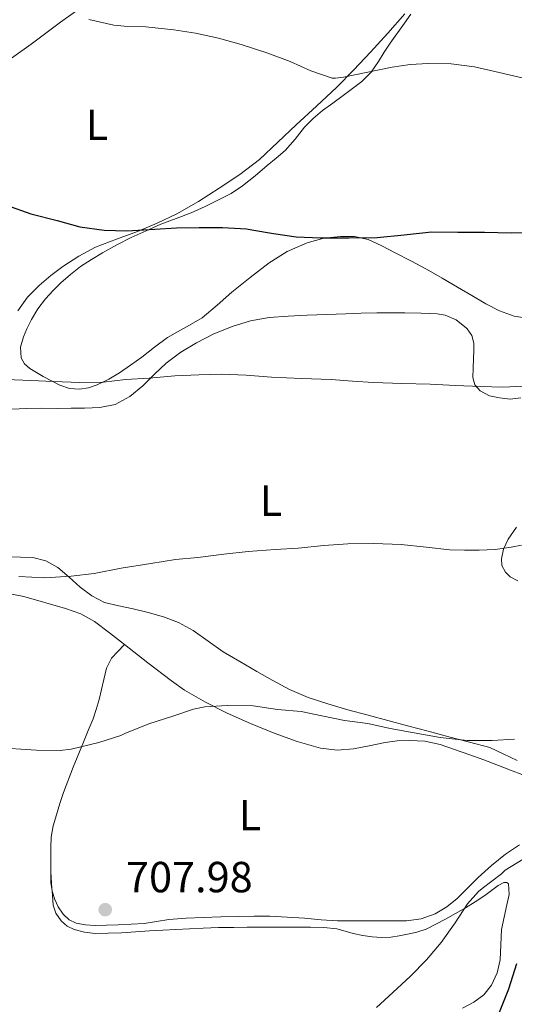
# Model space of a CAD drawing. Units: metres. Extents: x 552994 to 556432, y 4712442 to 4714782.
# Drawn here: x 553943 to 554057, y 4713348 to 4713574 of the extents above; entities that cross this region are included whole.
import ezdxf
from ezdxf.enums import TextEntityAlignment as Align

# ---------------------------------------------------------------- set-up
doc = ezdxf.new("R2010")
doc.units = ezdxf.units.M
doc.header["$MEASUREMENT"] = 0
for name, color, linetype, lineweight in [('Cota de punto acotado terreno', 7, 'Continuous', 0), ('Curva de nivel directora', 30, 'Continuous', 30), ('Curva de nivel intermedia', 30, 'Continuous', 0), ('Etiqueta de uso rústico', 92, 'Continuous', 0), ('Línea de cambio de uso (parcela vista)', 92, 'Continuous', 0), ('Punto acotado terreno (símbolo)', 7, 'Continuous', 0)]:
    doc.layers.add(name, color=color, linetype=linetype, lineweight=lineweight)
doc.styles.add('Style-Arial', font='arial.ttf')

# ---------------------------------------------------------------- blocks, each defined once
blk = doc.blocks.new('5PATER')
at = {"layer": 'Punto acotado terreno (símbolo)', "linetype": 'Continuous', "lineweight": 0}
h = blk.add_hatch(color=51, dxfattribs=at)
edge = h.paths.add_edge_path()
edge.add_ellipse((0, 0), major_axis=(-0.1095731443231308, -0.1110710700762829), ratio=0.9994222409660317, start_angle=0, end_angle=360)

msp = doc.modelspace()

# ---------------------------------------------------------------- linework, layer by layer
at = {"layer": 'Curva de nivel directora', "color": 30, "linetype": 'Continuous', "lineweight": 30, "flags": 128}
for points, elevation in [([(553940.26, 4713531.529999999), (553945.8999999993, 4713529.530000002), (553951.9199999986, 4713527.970000001), (553957.14, 4713526.570000002), (553962.719999999, 4713525.760000001), (553967.9699999995, 4713525.600000001), (553974.38, 4713526.010000001), (553979.3800000001, 4713526.300000001), (553984.5900000003, 4713526.380000002), (553989.9999999994, 4713526.380000002)], 725.0000000000001), ([(553989.9999999994, 4713526.380000002), (553995.5199999983, 4713526.090000001), (553996.7000000007, 4713525.87), (554001.7099999995, 4713525.020000001), (554006.94, 4713524.220000001), (554012.5599999991, 4713524.01), (554019.0599999991, 4713524.039999999), (554025.55, 4713524.060000001), (554031.7999999997, 4713524.730000002), (554038.0499999991, 4713525.390000002), (554044.149999999, 4713525.350000001), (554050.2599999999, 4713525.310000001), (554056.4099999989, 4713525.199999999), (554062.54, 4713525.34)], 725.0000000000001), ([(554019.4999999994, 4713294.510000001), (554023.5299999994, 4713298.78), (554024.2899999993, 4713300.09), (554027.2099999986, 4713305.369999999), (554030.4499999996, 4713311.16), (554032.0099999997, 4713313.279999999), (554035.8499999997, 4713317.390000002), (554038.6500000004, 4713321.320000002), (554042.1900000009, 4713326.270000001), (554046.3499999985, 4713331.100000001), (554049.3300000001, 4713335.840000002), (554051.5799999987, 4713340.49), (554052.399999999, 4713342.890000002), (554052.9099999986, 4713343.79), (554053.7699999993, 4713345.880000002), (554055.8999999993, 4713351.230000001), (554057.6899999997, 4713357.100000001)], 700.0000000000001)]:
    msp.add_lwpolyline(points, dxfattribs=dict(at, elevation=elevation))
at = {"layer": 'Curva de nivel intermedia', "color": 30, "linetype": 'Continuous', "lineweight": 0, "flags": 128}
for points, elevation in [([(554059.2600000009, 4713560.759999999), (554053.6399999995, 4713562.09), (554047.98, 4713563.390000001), (554042.6400000001, 4713564.069999999), (554037.2800000003, 4713564.119999998), (554033.1500000019, 4713563.899999999), (554029.0599999992, 4713563.32), (554023.4600000001, 4713562.16), (554017.860000001, 4713560.989999999), (554016.0000000013, 4713560.75), (554015.2300000002, 4713560.75), (554010.3200000017, 4713562.46), (554005.5800000009, 4713564.59), (554000.400000002, 4713566.480000001), (553994.290000001, 4713568.460000001), (553989.0899999997, 4713569.980000001), (553983.7499999999, 4713571.13), (553978.7699999999, 4713571.899999999), (553972.3500000006, 4713572.560000001), (553967.3500000003, 4713572.730000001), (553964.9499999997, 4713572.960000001), (553959.2000000009, 4713574.220000002)], 730), ([(553938.9800000014, 4713491.390000001), (553940.2700000012, 4713491.449999998), (553945.8600000013, 4713491.210000001), (553951.0899999995, 4713490.930000001), (553957.1700000013, 4713490.769999999), (553962.5600000004, 4713490.849999999), (553967.6500000021, 4713491.42), (553973.1200000016, 4713491.73), (553978.9900000012, 4713492.3), (553984.5400000011, 4713492.489999999), (553989.7800000004, 4713492.640000001), (553995.4199999998, 4713492.4), (554001.2500000015, 4713491.929999999), (554008.1400000001, 4713491.66), (554015.02, 4713491.390000001), (554019.8900000005, 4713491.05), (554024.7499999999, 4713490.699999999), (554031.2499999999, 4713490.5), (554037.7400000007, 4713490.319999999), (554043.5800000012, 4713490.050000001), (554049.4100000006, 4713489.789999999), (554054.4000000019, 4713489.689999999), (554059.3799999994, 4713489.899999999)], 719.9999999999999), ([(553943.1400000011, 4713446.08), (553949.1000000001, 4713445.759999999), (553955.1399999995, 4713446.21), (553960.4600000015, 4713446.8), (553966.6399999995, 4713448.01), (553973.4700000003, 4713449.100000001), (553979.140000001, 4713450.01), (553984.2999999997, 4713450.49), (553990.29, 4713451.239999999), (553995.8700000013, 4713451.82), (554002.0800000007, 4713452.350000001), (554007.3900000014, 4713452.599999999), (554013.3300000003, 4713453.26), (554018.7999999998, 4713453.600000001), (554024.8000000012, 4713453.680000001), (554031.1200000001, 4713453.439999999), (554036.8300000011, 4713452.829999999), (554042.2900000014, 4713452.220000001), (554045.6599999999, 4713452.180000001), (554049.0400000018, 4713452.140000001), (554052.740000001, 4713452.319999999), (554056.4300000012, 4713452.829999999), (554058.8300000018, 4713453.340000001)], 715.0000000000001), ([(553937.5199999998, 4713406.769999999), (553947.1500000011, 4713406.16), (553952.6100000015, 4713406.109999998), (553955.1500000008, 4713406.41), (553961.5000000009, 4713407.890000001), (553966.6200000016, 4713409.5), (553967.5400000004, 4713409.96), (553973.0099999999, 4713412.199999999), (553978.5300000008, 4713413.980000001), (553983.3299999996, 4713415.579999999), (553985.9000000001, 4713416.08), (553991.020000001, 4713416.439999999), (553997.0400000003, 4713416.319999999), (554002.6200000015, 4713415.519999999), (554008.0500000007, 4713415.069999999), (554012.8499999997, 4713414.029999998), (554018.0800000001, 4713413), (554023.4199999999, 4713412.279999998), (554028.5800000009, 4713411.16), (554034.0599999994, 4713410.109999999), (554040.0499999997, 4713409.07), (554046.2600000012, 4713408.38), (554052.0200000012, 4713408.409999999), (554057.150000001, 4713408.680000001)], 710.0000000000001), ([(554025.3900000014, 4713346.970000001), (554029.170000001, 4713350.359999998), (554033.2300000001, 4713354.119999998), (554036.9400000006, 4713357.920000001), (554040.3300000012, 4713361.869999998), (554043.5200000008, 4713366.4), (554046.3399999995, 4713370.8), (554048.8800000009, 4713373.599999998), (554049.7800000015, 4713374.329999999), (554054.1800000004, 4713377.659999999), (554055.040000001, 4713378.52), (554060.5900000009, 4713381.88)], 705)]:
    msp.add_lwpolyline(points, dxfattribs=dict(at, elevation=elevation))
at = {"layer": 'Línea de cambio de uso (parcela vista)', "color": 92, "linetype": 'Continuous', "lineweight": 0, "extrusion": (0.001679331758791127, -0.04576181224799072, 0.9989509679581995), "elevation": -214054.6708915006, "flags": 128}
msp.add_lwpolyline([(726429.4318656251, 4685005.431774109), (726429.4318656251, 4685005.453611691)], dxfattribs=at)
msp.add_lwpolyline([(726429.4318656251, 4685005.431774109), (726429.4318656251, 4685005.453611691)], dxfattribs=at)
at = {"layer": 'Línea de cambio de uso (parcela vista)', "color": 92, "linetype": 'Continuous', "lineweight": 0, "extrusion": (0.2731951787476731, -0.04199223273790621, 0.9610416467035715), "elevation": -45907.74301971105, "flags": 128}
msp.add_lwpolyline([(4742820.298327827, 162181.3583717993), (4742822.067375815, 162181.9397679772), (4742824.515518109, 162182.3402692648)], dxfattribs=at)
at = {"layer": 'Línea de cambio de uso (parcela vista)', "color": 92, "linetype": 'Continuous', "lineweight": 0, "extrusion": (0.7698748030732634, -0.1429942521770608, 0.6219689955594468), "elevation": -247072.7771297971, "flags": 128}
msp.add_lwpolyline([(4735280.372647334, 197154.387701167), (4735276.685520786, 197152.8639001453), (4735276.186871313, 197152.6602073335)], dxfattribs=at)
at = {"layer": 'Línea de cambio de uso (parcela vista)', "color": 92, "linetype": 'Continuous', "lineweight": 0}
for points in [[(553937.3700000001, 4713562.5, 727.429999999993), (553945.9199999999, 4713568.58, 728.2899999999936), (553952.6900000004, 4713573.630000001, 728.6999999999972), (553959.5999999996, 4713578.529999999, 729.0599999999977)], [(554031.9299999997, 4713575.560000001, 731), (554028, 4713571.140000001, 730.320000000007), (554024.0300000003, 4713566.77, 729.5399999999936), (554020.2199999997, 4713562.65, 728.6399999999995), (554016.2699999996, 4713558.66, 727.7200000000012), (554011.6200000001, 4713554.32, 726.8600000000006), (554006.9400000004, 4713549.99, 726.179999999993), (554002.7100000001, 4713546.02, 725.8699999999953), (553998.4600000001, 4713542.07, 725.570000000007), (553994, 4713538.58, 724.9700000000012), (553989.25, 4713535.449999999, 724.3600000000006), (553984.4500000002, 4713532.359999999, 723.8999999999943), (553979.4900000002, 4713529.539999999, 723.570000000007), (553974.9800000004, 4713527.430000001, 723.6000000000058), (553970.4100000003, 4713525.49, 723.6399999999995), (553965.5700000003, 4713523.699999999, 723.2599999999949), (553960.7300000004, 4713521.859999999, 722.8500000000058), (553956.8799999999, 4713519.810000001, 722.8300000000019), (553953.2300000004, 4713517.4, 722.7700000000042), (553950.4500000002, 4713515.32, 722.2700000000042), (553947.8200000003, 4713513.050000001, 721.7700000000042), (553945.0999999996, 4713510.33, 721.529999999999), (553942.8499999996, 4713507.24, 721.3000000000029)], [(554031.8399999999, 4713573.4, 730.6600000000036), (554033.29, 4713575.449999999, 730.9900000000052)], [(554060.5199999996, 4713505.470000001, 722.5500000000029), (554057.0899999999, 4713505.960000001, 722.5500000000029), (554053.75, 4713507.230000001, 722.5599999999977), (554050.6200000001, 4713508.869999999, 722.6000000000058), (554047.3300000001, 4713510.76, 722.7700000000042), (554044.0499999998, 4713512.66, 722.9499999999972), (554040.5099999999, 4713514.75, 723.0200000000042), (554036.9600000001, 4713516.82, 723.0500000000029), (554033.3600000005, 4713518.74, 723.0500000000029), (554029.7300000004, 4713520.58, 723.0500000000029), (554026.6600000003, 4713522.140000001, 723.0599999999977), (554023.5, 4713523.619999999, 723.0599999999977), (554020.3499999996, 4713524.359999999, 723.0200000000042), (554017.1299999999, 4713524.359999999, 722.9700000000012), (554013.29, 4713523.949999999, 722.929999999993), (554009.4900000002, 4713522.9, 722.8899999999995), (554004.9000000004, 4713520.84, 722.679999999993), (554000.7199999997, 4713518.230000001, 722.4199999999983), (553996.3700000001, 4713514.890000001, 722.2200000000012), (553992.1100000005, 4713511.480000001, 722.0099999999949), (553988.7199999997, 4713508.539999999, 721.7599999999949), (553985.29, 4713505.640000001, 721.4600000000065), (553981.3099999996, 4713503.34, 721.1100000000006), (553980.8446000004, 4713503.081800001, 721.0694999999978), (553977.29, 4713501.109999999, 720.7599999999949), (553974.3399999999, 4713498.83, 720.6000000000058), (553971.3899999997, 4713496.550000001, 720.4700000000012), (553968.8399999999, 4713494.720000001, 720.0899999999965), (553966.25, 4713492.949999999, 719.8000000000029), (553963.79, 4713491.5, 719.8300000000019), (553961.1500000004, 4713490.230000001, 719.8600000000006), (553959.1200000001, 4713489.5, 719.8600000000006), (553957.0700000003, 4713489.17, 719.8600000000006), (553954.7800000003, 4713489.350000001, 719.8600000000006), (553952.5300000003, 4713490.100000001, 719.8600000000006), (553950.5999999996, 4713491.100000001, 720), (553948.7300000004, 4713492.130000001, 720.1999999999972), (553947.1699999999, 4713493.01, 720.2100000000065), (553945.6299999999, 4713493.939999999, 720.2299999999959), (553944.4000000004, 4713495.029999999, 720.3899999999995), (553943.6299999999, 4713496.439999999, 720.5500000000029), (553943.5199999996, 4713498.83, 720.679999999993), (553944.1900000004, 4713501.210000001, 720.8099999999977), (553944.9386999998, 4713503.081800001, 720.892200000002), (553945.0099999999, 4713503.26, 720.8999999999943), (553946, 4713505.24, 721), (553947.5099999999, 4713507.710000001, 721.3000000000029), (553949.25, 4713510.02, 721.6199999999953), (553950.9800000004, 4713511.890000001, 721.6900000000023), (553952.8099999996, 4713513.65, 721.7700000000042), (553955.0099999999, 4713515.619999999, 722.029999999999), (553957.3300000001, 4713517.430000001, 722.279999999999), (553959.8200000003, 4713519.060000001, 722.4700000000012), (553962.4000000004, 4713520.57, 722.6600000000036), (553965.6799999997, 4713522.369999999, 722.8699999999953), (553968.9900000002, 4713524.07, 723.0800000000019), (553972.3799999999, 4713525.65, 723.5200000000042), (553975.8099999996, 4713527.130000001, 724.0099999999949), (553979.29, 4713528.439999999, 724.070000000007), (553982.7800000003, 4713529.75, 724.1300000000047), (553986.0099999999, 4713531.210000001, 724.5500000000029), (553989.1799999997, 4713532.810000001, 724.929999999993), (553991.9699999997, 4713534.25, 725.0800000000019), (553994.6100000005, 4713535.970000001, 725.2200000000012), (553997.4699999997, 4713538.300000001, 725.4400000000023), (554000.29, 4713540.640000001, 725.6999999999972), (554002.3600000005, 4713542.369999999, 726.0200000000042), (554004.4100000003, 4713544.119999999, 726.3699999999953), (554006.7000000002, 4713546.74, 726.6699999999983), (554008.8899999997, 4713549.480000001, 726.9700000000012), (554010.8600000005, 4713551.470000001, 727.3699999999953), (554012.9699999997, 4713553.279999999, 727.7700000000042), (554015.3499999996, 4713555.029999999, 727.8800000000047), (554017.7400000002, 4713556.77, 727.9900000000052), (554019.9100000003, 4713558.359999999, 728.320000000007), (554022.0599999996, 4713559.960000001, 728.6499999999943), (554024.1600000003, 4713562.100000001, 728.8699999999953), (554025.9000000004, 4713564.600000001, 729.1399999999995), (554027.2199999997, 4713566.710000001, 729.5099999999949), (554028.5700000003, 4713568.800000001, 729.8800000000047), (554031.8399999999, 4713573.4, 730.6600000000036)], [(553941.5, 4713484.57, 719.1600000000036), (553944.9100000003, 4713484.789999999, 718.9499999999972), (553948.4400000004, 4713484.84, 718.75), (553951.9800000004, 4713484.789999999, 718.6100000000006), (553955.1200000001, 4713484.800000001, 718.5800000000019), (553958.25, 4713484.810000001, 718.6000000000058), (553961.7699999996, 4713484.970000001, 718.6300000000047), (553965.2599999999, 4713485.699999999, 718.6900000000023), (553968.6500000004, 4713487.51, 718.8500000000058), (553971.6100000005, 4713489.960000001, 719.0800000000019), (553974.2999999998, 4713492.619999999, 719.3699999999953), (553977.0199999996, 4713495.220000001, 719.6699999999983), (553980.4199999999, 4713497.689999999, 719.9400000000023), (553984.0300000003, 4713499.880000001, 720.1699999999983), (553988.0199999996, 4713501.91, 720.320000000007), (553990.8975999998, 4713503.081800001, 720.3824000000022), (553992.1699999999, 4713503.600000001, 720.4100000000036), (553996.4000000004, 4713504.949999999, 720.3699999999953), (554000.7199999997, 4713505.720000001, 720.3300000000019), (554005.0800000001, 4713506.029999999, 720.6000000000058), (554009.4500000002, 4713506.230000001, 720.8699999999953), (554013.9000000004, 4713506.369999999, 720.8099999999977), (554018.3499999996, 4713506.52, 720.7599999999949), (554021.9199999999, 4713506.65, 720.8300000000019), (554025.4900000002, 4713506.77, 720.8999999999943), (554028.7199999997, 4713506.800000001, 720.9499999999972), (554031.9699999997, 4713506.77, 721), (554035.6699999999, 4713506.699999999, 721.1900000000023), (554039.3700000001, 4713506.529999999, 721.3699999999953), (554041.2100000001, 4713506.25, 721.279999999999), (554043.7800000003, 4713505.15, 720.9400000000023), (554046.1600000003, 4713503.220000001, 720.6499999999943), (554046.2585000005, 4713503.081800001, 720.6499999999943), (554047.3499999996, 4713501.550000001, 720.6499999999943), (554047.79, 4713499.75, 720.6499999999943), (554047.79, 4713498, 720.2899999999936), (554047.7599999999, 4713496.24, 719.9400000000023), (554047.6699999999, 4713494.060000001, 719.8699999999953), (554047.5999999996, 4713491.859999999, 719.8600000000006), (554048.0300000003, 4713490.230000001, 719.9199999999983), (554049.25, 4713488.82, 719.9600000000065), (554051.4299999997, 4713487.680000001, 719.8000000000029), (554053.7300000004, 4713487.24, 719.6199999999953), (554056.2000000002, 4713486.92, 719.5599999999977), (554058.6200000001, 4713487.17, 719.5599999999977)], [(554057.6699999999, 4713457.49, 714.9400000000023), (554055.6900000004, 4713454.66, 714.3600000000006), (554054.6699999999, 4713452.41, 714.0800000000019), (554054.2000000002, 4713450.15, 713.8000000000029), (554054.29, 4713448.600000001, 713.4400000000023), (554055.1200000001, 4713447.08, 713.1100000000006), (554056.2199999997, 4713446.039999999, 712.9900000000052), (554057.9600000001, 4713445.08, 712.8699999999953)], [(554057.7599999999, 4713403.75, 709.25), (554054.6100000005, 4713405.34, 709.3300000000019), (554051.5, 4713406.77, 709.4100000000036), (554046.7999999998, 4713408, 709.4400000000023), (554042.0899999999, 4713409.24, 709.4799999999959), (554037.3200000003, 4713410.51, 709.5899999999965), (554032.54, 4713411.779999999, 709.7299999999959), (554028.0199999996, 4713412.980000001, 709.8899999999995), (554023.5, 4713414.180000001, 710.0500000000029), (554018.8499999996, 4713415.460000001, 710.2400000000052), (554014.2199999997, 4713416.800000001, 710.4499999999972), (554009.7199999997, 4713418.25, 710.8399999999965), (554005.3700000001, 4713420.119999999, 711.2700000000042), (554001.5999999996, 4713422.140000001, 711.4199999999983), (553997.8799999999, 4713424.26, 711.570000000007), (553994, 4713426.52, 712), (553990.1399999997, 4713428.800000001, 712.4199999999983), (553986.6699999999, 4713431.230000001, 712.6199999999953), (553983.2000000002, 4713433.680000001, 712.8099999999977), (553979.8899999997, 4713435.49, 713.070000000007), (553976.3799999999, 4713436.84, 713.3300000000019), (553972.9000000004, 4713437.789999999, 713.2899999999936), (553969.4000000004, 4713438.66, 713.2700000000042), (553966.1200000001, 4713439.369999999, 713.5599999999977), (553962.8300000001, 4713440.15, 713.8800000000047), (553959.8799999999, 4713441.640000001, 714.1000000000058), (553957.2000000002, 4713443.65, 714.3099999999977), (553954.6799999997, 4713445.930000001, 714.9600000000065), (553952.0899999999, 4713448.180000001, 715.429999999993), (553949.3399999999, 4713449.730000001, 715.279999999999), (553946.3600000005, 4713450.5, 715.1100000000006), (553943.4800000004, 4713450.58, 714.9799999999959), (553940.5999999996, 4713450.609999999, 714.8899999999995)], [(553934.5700000003, 4713443.32, 713.6399999999995), (553944.2800000003, 4713441.529999999, 713.4499999999972), (553953.8799999999, 4713438.74, 713.029999999999), (553957.3600000005, 4713437.51, 712.5500000000029), (553960.5099999999, 4713435.779999999, 712.0399999999936), (553963.9500000002, 4713433.109999999, 711.5599999999977), (553967.3899999997, 4713430.439999999, 711.0800000000019)], [(553950.4807000002, 4713378.15, 708.5317000000068), (553950.4800000004, 4713378.560000001, 708.5500000000029), (553950.4900000002, 4713381.460000001, 708.679999999993), (553950.4900000002, 4713383.789999999, 708.8600000000006), (553950.5599999996, 4713386.119999999, 709.0500000000029), (553951.04, 4713388.720000001, 709.029999999999), (553951.7999999998, 4713391.289999999, 709.0500000000029), (553952.5300000003, 4713393.880000001, 709.25), (553953.3600000005, 4713396.439999999, 709.4600000000065), (553955.6299999999, 4713402.220000001, 709.9900000000052), (553957.9600000001, 4713407.970000001, 710.5), (553959.0800000001, 4713410.65, 710.7299999999959), (553960.1900000004, 4713413.33, 710.9499999999972), (553960.9400000004, 4713415.529999999, 711.1300000000047), (553961.5800000001, 4713417.77, 711.2899999999936), (553962.1500000004, 4713420.100000001, 711.3300000000019), (553962.6799999997, 4713422.439999999, 711.3300000000019), (553963.2699999996, 4713425.029999999, 711.4600000000065), (553964.4100000003, 4713427.300000001, 711.4600000000065), (553965.9000000004, 4713428.869999999, 711.2700000000042), (553967.3899999997, 4713430.439999999, 711.0800000000019)], [(553967.3899999997, 4713430.439999999, 711.0800000000019), (553972.8099999996, 4713426.26, 710.2299999999959), (553978.2400000002, 4713422.08, 709.3800000000047), (553981.25, 4713419.970000001, 709.1100000000006), (553986.0499999998, 4713417.17, 709.1399999999995), (553991.04, 4713414.66, 709.1600000000036), (553996.4199999999, 4713412.25, 708.8999999999943), (554001.9000000004, 4713410.050000001, 708.679999999993), (554007.1799999997, 4713408.140000001, 708.7100000000065), (554012.5700000003, 4713406.600000001, 708.7400000000052), (554016.3600000005, 4713406.16, 708.6499999999943), (554020.1600000003, 4713406.42, 708.570000000007), (554023.7699999996, 4713407.180000001, 708.4900000000052), (554027.3899999997, 4713407.939999999, 708.4199999999983), (554030.1900000004, 4713408.27, 708.4400000000023), (554033, 4713408.4, 708.4700000000012), (554036.5800000001, 4713408.220000001, 708.0599999999977), (554040.0899999999, 4713407.460000001, 707.5899999999965), (554043.4000000004, 4713406.34, 707.6100000000006), (554046.6500000004, 4713405.17, 707.6199999999953), (554050.0899999999, 4713403.91, 707.179999999993), (554053.5199999996, 4713402.640000001, 706.820000000007), (554056.2999999998, 4713401.539999999, 706.779999999999), (554059.0999999996, 4713400.439999999, 706.7599999999949)], [(554058.3600000005, 4713384.350000001, 706.2100000000065), (554055.1500000004, 4713382.199999999, 706.179999999993), (554051.9199999999, 4713379.600000001, 706.1499999999943), (554048.8099999996, 4713376.850000001, 706.1300000000047), (554046.4100000003, 4713374.470000001, 706.1300000000047), (554044.0099999999, 4713372.050000001, 706.1300000000047), (554041.6200000001, 4713370.09, 706.1300000000047), (554038.9100000003, 4713368.5, 706.1300000000047), (554035.6699999999, 4713367.32, 706.1300000000047), (554032.3300000001, 4713366.880000001, 706.1199999999953), (554028.2199999997, 4713366.859999999, 706.0899999999965), (554024.1100000005, 4713366.850000001, 706.070000000007), (554020.2800000003, 4713366.850000001, 706.0399999999936), (554016.4600000001, 4713366.869999999, 706.0200000000042), (554012.6699999999, 4713367.140000001, 706.0200000000042), (554008.8899999997, 4713367.51, 706.0200000000042), (554004.8799999999, 4713367.76, 706.0200000000042), (554000.8799999999, 4713367.92, 706.0200000000042), (553997.2699999996, 4713367.949999999, 706.0800000000019), (553993.6799999997, 4713367.91, 706.2100000000065), (553989.6100000005, 4713367.810000001, 706.4499999999972), (553985.5499999998, 4713367.680000001, 706.7100000000065), (553981.5999999996, 4713367.49, 706.8500000000058), (553977.6600000003, 4713367.189999999, 707), (553974.7999999998, 4713366.720000001, 707.2400000000052), (553971.9299999997, 4713366.279999999, 707.5099999999949), (553968.9600000001, 4713366.100000001, 707.679999999993), (553965.9800000004, 4713365.970000001, 707.7700000000042), (553963.3200000003, 4713365.890000001, 707.679999999993), (553960.6500000004, 4713365.84, 707.5899999999965), (553958.4699999997, 4713365.930000001, 707.6000000000058), (553956.2999999998, 4713366.310000001, 707.6699999999983), (553954.6600000003, 4713367.119999999, 707.7899999999936), (553953.3099999996, 4713368.449999999, 707.9100000000036), (553952.1900000004, 4713370.07, 708), (553951.4000000004, 4713371.810000001, 708.0899999999965), (553950.79, 4713373.710000001, 708.25), (553950.7735000001, 4713373.816600001, 708.2593000000053)], [(553950.7735000001, 4713373.816600001, 707.1805000000023), (553950.9900000002, 4713370.5, 706.1499999999943), (553951.5999999996, 4713368.65, 706.0200000000042), (553952.8899999997, 4713366.92, 706.1699999999983), (553954.2699999996, 4713365.680000001, 706.1100000000006), (553955.8700000001, 4713364.9, 706.070000000007), (553958.25, 4713364.25, 706.0800000000019), (553960.6699999999, 4713364, 706.070000000007), (553963.6799999997, 4713364.02, 705.9799999999959), (553966.7000000002, 4713364.130000001, 705.8899999999995), (553969.9500000002, 4713364.369999999, 705.8000000000029), (553973.2100000001, 4713364.58, 705.7200000000012), (553976.2199999997, 4713364.720000001, 705.6499999999943), (553979.2300000004, 4713364.869999999, 705.5899999999965), (553982.3700000001, 4713365.039999999, 705.4600000000065), (553985.5199999996, 4713365.199999999, 705.3300000000019), (553989.0700000003, 4713365.32, 705.279999999999), (553992.6200000001, 4713365.380000001, 705.2899999999936), (553995.6299999999, 4713365.42, 705.320000000007), (553998.6399999997, 4713365.439999999, 705.3500000000058), (554001.7100000001, 4713365.439999999, 705.3899999999995), (554004.7800000003, 4713365.439999999, 705.429999999993), (554007.5099999999, 4713365.439999999, 705.4700000000012), (554010.2400000002, 4713365.439999999, 705.5099999999949), (554013.2699999996, 4713365.350000001, 705.5200000000042), (554016.2800000003, 4713365.01, 705.5099999999949), (554018.1900000004, 4713364.52, 705.5200000000042), (554020.0800000001, 4713363.970000001, 705.529999999999), (554022.2599999999, 4713363.52, 705.1999999999972), (554024.4400000004, 4713363.17, 704.7700000000042), (554026.6100000005, 4713363.039999999, 704.8000000000029), (554028.7599999999, 4713363.16, 704.8399999999965), (554030.6600000003, 4713363.439999999, 704.3099999999977), (554032.54, 4713363.83, 703.8000000000029), (554034.7199999997, 4713364.300000001, 703.8600000000006), (554036.8300000001, 4713365, 703.929999999993), (554039.0599999996, 4713366.109999999, 703.5500000000029), (554041.2800000003, 4713367.300000001, 703.2200000000012), (554043.6100000005, 4713368.57, 703.3000000000029), (554045.9299999997, 4713369.859999999, 703.3300000000019), (554048.1500000004, 4713371.24, 703.029999999999), (554050.3200000003, 4713372.680000001, 702.7400000000052), (554051.8799999999, 4713373.84, 702.6000000000058), (554053.4199999999, 4713375.039999999, 702.4499999999972), (554054.75, 4713375.67, 702.3300000000019), (554055.4100000003, 4713375.699999999, 702.2599999999949), (554055.7999999998, 4713375.359999999, 702.2100000000065), (554055.9400000004, 4713372.970000001, 702.1300000000047), (554055.4199999999, 4713370.550000001, 702.1199999999953), (554054.7999999998, 4713367.710000001, 702.1699999999983), (554054.2199999997, 4713364.869999999, 702.1999999999972), (554054.0099999999, 4713361.380000001, 702.1000000000058), (554053.8499999996, 4713357.880000001, 701.9900000000052), (554053.1900000004, 4713354.92, 701.9100000000036), (554051.8700000001, 4713352.100000001, 701.8899999999995), (554050.0899999999, 4713349.83, 702), (554047.8499999996, 4713348.16, 702.179999999993), (554045.1799999997, 4713346.779999999, 702.3800000000047)]]:
    msp.add_polyline3d(points, dxfattribs=at)

# ---------------------------------------------------------------- block references
at = {"layer": 'Punto acotado terreno (símbolo)', "color": 7, "linetype": 'Continuous', "lineweight": 0, "xscale": 10, "yscale": 10, "zscale": 10}
msp.add_blockref('5PATER', (553962.9899999973, 4713369.449999999, 707.9799999999964), dxfattribs=at)

# ---------------------------------------------------------------- texts
at = {"layer": 'Cota de punto acotado terreno', "color": 7, "linetype": 'Continuous', "lineweight": 0, "style": 'Style-Arial'}
msp.add_text('707.98', height=7.000000000000002, dxfattribs=at).set_placement((553967.7699999989, 4713373.45, 707.9799999999959))
at = {"layer": 'Etiqueta de uso rústico', "color": 92, "linetype": 'Continuous', "lineweight": 0, "style": 'Style-Arial'}
for p in [(553961.0914203788, 4713550.010010001, 727.4900000000052), (554001.15142038, 4713463.540010002, 716.429999999993), (553996.2914203785, 4713391.220010001, 707.7100000000065)]:
    msp.add_text('L', height=7.000000000000002, dxfattribs=at).set_placement(p, align=Align.MIDDLE_CENTER)

doc.saveas('drawing.dxf')
